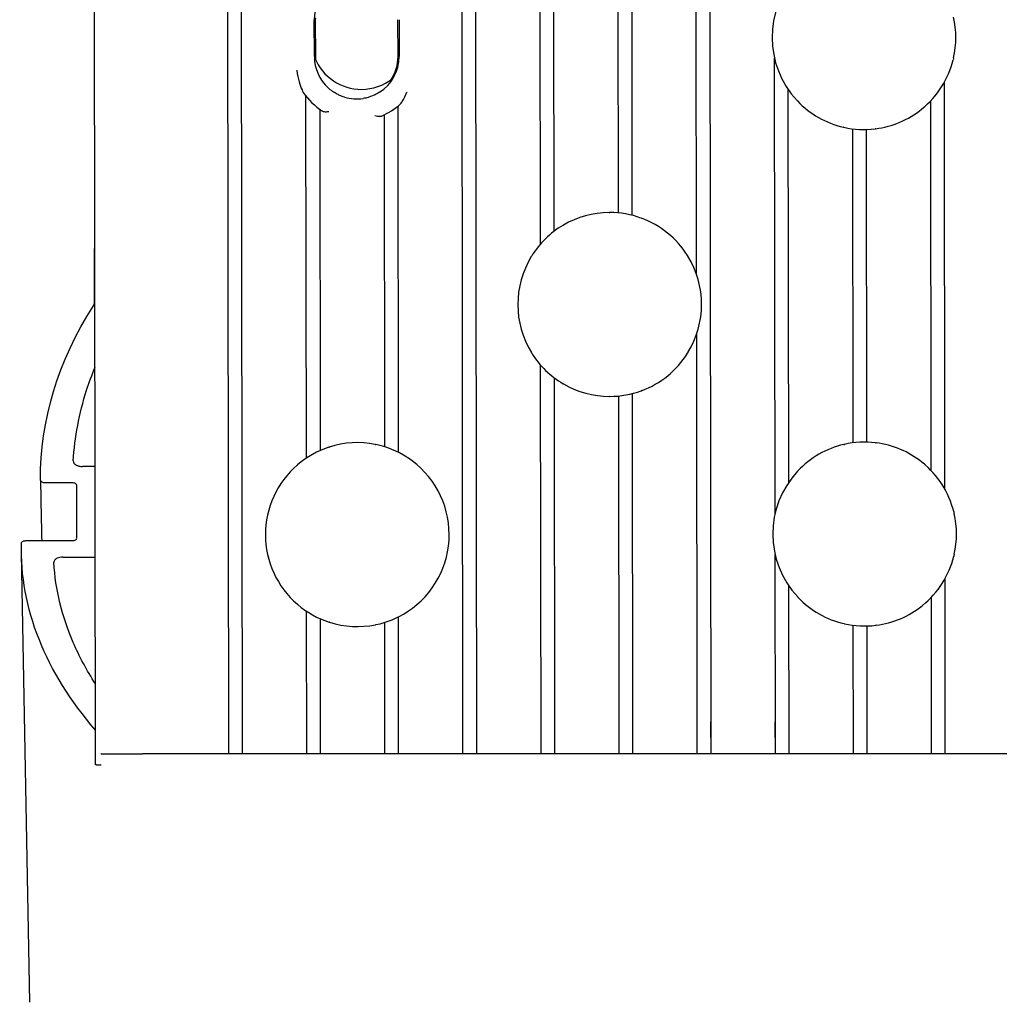
# Model space of a CAD drawing. Units: millimetres. Extents: x -2132 to -1214, y -163 to 2042.
# Drawn here: x -2013 to -1905, y -26 to 81 of the extents above; entities that cross this region are included whole.
import ezdxf

# ---------------------------------------------------------------- set-up
doc = ezdxf.new("R2010")
doc.units = ezdxf.units.MM
doc.layers.add('PV-17FA', color=7, linetype='Continuous')

# ---------------------------------------------------------------- blocks, each defined once
blk = doc.blocks.new('A$C010aefbb')
at = {"layer": 'PV-17FA'}
for p, q in [((132.98, 162.57), (132.46, 590.57)), ((147.47, 163.76), (146.95, 590.58)), ((148.97, 163.76), (148.45, 590.58)), ((172.97, 163.76), (172.45, 590.6)), ((199.97, 163.76), (199.45, 590.58)), ((174.47, 163.76), (174.33, 279.19)), ((198.4, 215.88), (198.33, 279.16)), ((181.4, 219.21), (181.34, 270.45)), ((191.4, 222.33), (191.34, 270.46)), ((182.9, 220.61), (182.84, 269.89)), ((189.9, 222.59), (189.84, 269.9)), ((156.8, 239.6), (156.79, 243.6)), ((156.9, 243.6), (156.91, 239.6)), ((165.91, 239.61), (165.9, 243.61)), ((166.02, 243.61), (166.02, 239.61)), ((206.94, 189.88), (206.88, 239.44)), ((225.43, 192.52), (225.38, 236.84)), ((208.38, 235.78), (208.38, 236.01)), ((208.43, 193.31), (208.38, 236.01)), ((155.93, 195.93), (155.88, 235.31)), ((223.93, 194.57), (223.88, 234.79)), ((157.38, 233.88), (157.43, 196.75)), ((165.88, 234.22), (165.93, 196.56)), ((164.38, 233.27), (164.43, 197.16)), ((215.43, 197.59), (215.39, 231.75)), ((216.93, 197.67), (216.89, 231.68)), ((132.87, 212.89), (132.86, 218.72)), ((132.86, 218.72), (132.91, 218.72)), ((198.47, 163.76), (198.41, 209.42)), ((181.47, 163.76), (181.42, 206.05)), ((182.97, 163.76), (182.92, 204.65)), ((189.97, 163.76), (189.92, 202.68)), ((191.47, 163.76), (191.42, 202.95)), ((132.94, 195.02), (131.56, 195.02)), ((130.45, 193.23), (127.5, 193.24)), ((130.96, 187.24), (130.95, 192.94)), ((125.4, 186.95), (130.47, 186.95)), ((125.82, 136.74), (124.91, 185.54)), ((206.97, 163.76), (206.94, 185.44)), ((129.43, 185.16), (132.95, 185.16)), ((225.47, 163.76), (225.44, 182.84)), ((208.47, 163.76), (208.45, 182.01)), ((223.97, 163.76), (223.95, 180.79)), ((155.97, 163.76), (155.95, 179.27)), ((157.47, 163.76), (157.45, 178.45)), ((164.47, 163.76), (164.45, 178.06)), ((165.97, 163.76), (165.95, 178.66)), ((215.47, 163.76), (215.45, 177.75)), ((216.97, 163.76), (216.95, 177.68)), ((189.97, 163.76), (189.96, 167.25)), ((191.47, 163.76), (191.46, 167.25)), ((198.47, 163.76), (198.46, 167.25)), ((199.97, 163.76), (199.96, 167.25)), ((206.97, 163.76), (206.96, 167.25)), ((208.47, 163.76), (208.46, 167.25)), ((215.47, 163.76), (215.46, 167.25)), ((216.97, 163.76), (216.96, 167.25)), ((133.59, 163.76), (133.56, 163.76)), ((133.59, 163.76), (138.09, 163.76)), ((232.17, 163.76), (138.09, 163.76)), ((133.08, 162.57), (132.98, 162.57)), ((133.08, 162.57), (133.58, 162.57))]:
    blk.add_line(p, q, dxfattribs=at)
for centre, radius, start, end in [((216.62, 241.67), 10, 136.9397, 223.1995), ((161.4, 243.6), 4.61, 132.5618, 180.0696), ((161.4, 243.6), 4.5, 177.6779, 180.0696), ((216.62, 241.67), 10, 347.2921, 12.8472), ((161.41, 239.6), 4.61, 180.0696, 227.5775), ((161.93, 241.54), 5.5, 202.3536, 270), ((161.41, 239.6), 4.5, 180.0696, 184.4469), ((161.41, 239.6), 4.61, 302.6686, 0.0696), ((161.41, 239.6), 4.5, 325.5586, 0.0696), ((216.62, 241.67), 10, 309.1144, 346.0457), ((161.93, 241.54), 5.5, 270, 307.6519), ((161.41, 239.6), 7, 213.8317, 237.699), ((161.41, 239.6), 4.61, 253.1764, 278.9201), ((216.62, 241.67), 10, 223.595, 257.068), ((161.41, 239.6), 7, 292.5851, 312.8268), ((216.62, 241.67), 10, 277.2552, 308.7646), ((216.62, 241.67), 10, 257.3564, 276.973), ((188.94, 212.64), 10, 90.2622, 120.2919), ((188.94, 212.64), 10, 70.0887, 89.9834), ((188.94, 212.64), 10, 32.2226, 69.788), ((188.94, 212.64), 10, 120.6091, 148.1005), ((188.94, 212.64), 10, 148.6479, 211.4914), ((188.94, 212.64), 10, 328.4278, 31.7115), ((188.94, 212.64), 10, 212.0388, 239.5302), ((188.94, 212.64), 10, 290.3513, 327.9167), ((188.94, 212.64), 10, 239.8473, 269.8771), ((188.94, 212.64), 10, 270.1559, 290.0506), ((161.47, 187.61), 10, 78.7293, 107.7291), ((161.47, 187.61), 10, 57.2723, 78.4469), ((216.69, 187.67), 10, 103.0713, 136.5443), ((216.69, 187.67), 10, 83.1663, 102.7829), ((216.69, 187.67), 10, 51.3747, 82.8841), ((161.47, 187.61), 10, 108.0186, 130.4886), ((161.47, 187.61), 10, 130.8647, 229.2746), ((161.47, 187.61), 10, 303.206, 56.9333), ((216.69, 187.67), 10, 14.0936, 51.0249), ((216.69, 187.67), 10, 136.9397, 223.1995), ((216.69, 187.67), 10, 347.2921, 12.8472), ((216.69, 187.67), 10, 309.1144, 346.0457), ((216.69, 187.67), 10, 223.595, 257.068), ((161.47, 187.61), 10, 229.6507, 252.1207), ((161.47, 187.61), 10, 281.6924, 302.867), ((216.69, 187.67), 10, 277.2552, 308.7646), ((161.47, 187.61), 10, 252.4102, 281.41), ((216.69, 187.67), 10, 257.3564, 276.973)]:
    blk.add_arc(centre, radius, start, end, dxfattribs=at)
at = {"layer": 'PV-17FA', "extrusion": (0, 0, -1)}
for centre, major_axis, start_param, end_param in [((221.04, 193.75), (-94.05, 0.06), -0.005277, 0.351285), ((200.8, 185.98), (-75.89, 0.05), -0.465859, 0.014665)]:
    blk.add_ellipse(centre, major_axis=major_axis, ratio=0.577349, start_param=start_param, end_param=end_param, dxfattribs=at)
at = {"layer": 'PV-17FA'}
for centre, major_axis, ratio, start_param, end_param in [((130.45, 192.95), (-0.5, 0.005), 0.574285, -3.135672, -1.555845), ((130.46, 187.24), (0.5, -0.005), 0.580092, -1.554302, 0.006256)]:
    blk.add_ellipse(centre, major_axis=major_axis, ratio=ratio, start_param=start_param, end_param=end_param, dxfattribs=at)
for points, knots in [([(226.38, 239.47), (226.38, 239.47), (226.38, 239.47), (226.38, 239.47), (226.38, 239.47), (226.38, 239.47), (226.37, 239.47), (226.37, 239.46), (226.37, 239.45), (226.36, 239.42), (226.36, 239.4), (226.35, 239.34), (226.34, 239.3), (226.33, 239.26)], [0.00000001, 0.00000001, 0.00000001, 0.00000001, 0.00012812, 0.00012812, 0.00031191, 0.00031191, 0.00077853, 0.00077853, 0.00326866, 0.00326866, 0.01004936, 0.01004936, 0.02175363, 0.02175363, 0.02175363, 0.02175363]), ([(154.88, 238.11), (154.88, 238.1), (154.88, 238.1), (155.02, 237.18), (155.25, 236.43), (155.49, 235.9), (155.54, 235.79), (155.59, 235.71)], [0.4335087, 0.4335087, 0.4335087, 0.4335087, 0.4393363, 0.4393363, 1.0256191, 1.0256191, 1.1202963, 1.1202963, 1.1202963, 1.1202963]), ([(159.19, 235.56), (159.05, 235.64), (158.91, 235.72), (158.61, 235.93), (158.45, 236.06), (158.3, 236.2)], [0, 0, 0, 0, 0.0475924, 0.0475924, 0.1096061, 0.1096061, 0.1096061, 0.1096061]), ([(160.07, 235.19), (159.9, 235.24), (159.73, 235.31), (159.43, 235.43), (159.31, 235.5), (159.19, 235.56)], [0, 0, 0, 0, 0.05493938, 0.05493938, 0.09657368, 0.09657368, 0.09657368, 0.09657368]), ([(163.01, 235.28), (162.89, 235.23), (162.77, 235.19), (162.47, 235.11), (162.3, 235.07), (162.12, 235.05)], [0, 0, 0, 0, 0.03906432, 0.03906432, 0.09190238, 0.09190238, 0.09190238, 0.09190238]), ([(163.9, 235.72), (163.74, 235.62), (163.57, 235.53), (163.28, 235.38), (163.15, 235.33), (163.01, 235.28)], [0, 0, 0, 0, 0.05691175, 0.05691175, 0.09936676, 0.09936676, 0.09936676, 0.09936676]), ([(166.17, 234.47), (166.21, 234.51), (166.25, 234.56), (166.38, 234.74), (166.47, 234.88), (166.68, 235.28), (166.78, 235.51), (166.88, 235.73), (166.88, 235.73), (166.88, 235.74)], [-0.0011231, -0.0011231, -0.0011231, -0.0011231, 0.0411976, 0.0411976, 0.1058134, 0.1058134, 0.17809, 0.17809, 0.1792131, 0.1792131, 0.1792131, 0.1792131]), ([(209.38, 234.78), (209.38, 234.78), (209.38, 234.78), (209.38, 234.78), (209.38, 234.78), (209.38, 234.78), (209.38, 234.78), (209.38, 234.78), (209.38, 234.78), (209.38, 234.78), (209.38, 234.78), (209.38, 234.78), (209.38, 234.78), (209.37, 234.79), (209.36, 234.8), (209.34, 234.82), (209.34, 234.82), (209.33, 234.83)], [0, 0, 0, 0, 0.000005103, 0.000005103, 0.000012813, 0.000012813, 0.00002136, 0.00002136, 0.000083626, 0.000083626, 0.000202204, 0.000202204, 0.000722844, 0.000722844, 0.004661103, 0.004661103, 0.006904904, 0.006904904, 0.006904904, 0.006904904]), ([(157.67, 233.69), (157.72, 233.65), (157.79, 233.63), (157.94, 233.61), (158.02, 233.6), (158.2, 233.61), (158.29, 233.62), (158.38, 233.63), (158.38, 233.63), (158.38, 233.63)], [-0.00043699, -0.00043699, -0.00043699, -0.00043699, 0.02751695, 0.02751695, 0.05395804, 0.05395804, 0.08148055, 0.08148055, 0.08191755, 0.08191755, 0.08191755, 0.08191755]), ([(222.93, 233.91), (222.92, 233.9), (222.9, 233.89), (222.89, 233.88), (222.88, 233.88), (222.88, 233.88), (222.88, 233.88), (222.88, 233.88), (222.88, 233.88), (222.88, 233.88), (222.88, 233.88), (222.88, 233.88), (222.88, 233.88), (222.88, 233.88)], [0, 0, 0, 0, 0.005467336, 0.005467336, 0.006029981, 0.006029981, 0.00608921, 0.00608921, 0.006100151, 0.006100151, 0.006105009, 0.006105009, 0.006108976, 0.006108976, 0.006108976, 0.006108976]), ([(163.38, 233.2), (163.39, 233.2), (163.39, 233.2), (163.48, 233.18), (163.58, 233.15), (163.75, 233.12), (163.84, 233.11), (163.99, 233.11), (164.05, 233.12), (164.1, 233.14)], [0.30180704, 0.30180704, 0.30180704, 0.30180704, 0.30232733, 0.30232733, 0.33596774, 0.33596774, 0.36760917, 0.36760917, 0.39735626, 0.39735626, 0.39735626, 0.39735626]), ([(214.43, 231.91), (214.42, 231.92), (214.4, 231.92), (214.39, 231.93), (214.39, 231.93), (214.39, 231.93), (214.39, 231.93), (214.39, 231.93), (214.39, 231.93), (214.39, 231.93), (214.39, 231.93), (214.39, 231.93)], [0, 0, 0, 0, 0.005016457, 0.005016457, 0.005033082, 0.005033082, 0.005037008, 0.005037008, 0.005038752, 0.005038752, 0.005040225, 0.005040225, 0.005040225, 0.005040225]), ([(217.89, 231.75), (217.89, 231.75), (217.89, 231.75), (217.89, 231.75), (217.89, 231.75), (217.89, 231.75), (217.89, 231.75), (217.89, 231.75), (217.89, 231.75), (217.88, 231.75), (217.88, 231.75), (217.87, 231.75), (217.85, 231.75), (217.84, 231.75)], [0, 0, 0, 0, 0.00000171, 0.00000171, 0.000003429, 0.000003429, 0.000005786, 0.000005786, 0.000018748, 0.000018748, 0.000497034, 0.000497034, 0.004933328, 0.004933328, 0.004933328, 0.004933328]), ([(132.75, 212.49), (132.79, 212.56), (132.82, 212.62), (132.86, 212.75), (132.87, 212.82), (132.87, 212.89)], [0, 0, 0, 0, 0.04020776, 0.04020776, 0.08079415, 0.08079415, 0.08079415, 0.08079415]), ([(130.55, 195.62), (130.71, 198.2), (131.2, 200.77), (132.28, 204.15), (132.59, 204.99), (132.93, 205.82)], [0.478268, 0.478268, 0.478268, 0.478268, 2.025699, 2.025699, 2.533762, 2.533762, 2.533762, 2.533762]), ([(214.43, 197.41), (214.43, 197.41), (214.43, 197.41), (214.43, 197.41), (214.43, 197.41), (214.43, 197.41), (214.43, 197.41), (214.43, 197.41), (214.43, 197.41), (214.43, 197.41), (214.43, 197.41), (214.43, 197.41), (214.43, 197.41), (214.44, 197.41), (214.44, 197.42), (214.46, 197.42), (214.47, 197.42), (214.48, 197.42)], [0, 0, 0, 0, 0.000001651, 0.000001651, 0.000004146, 0.000004146, 0.000006913, 0.000006913, 0.000027087, 0.000027087, 0.000065537, 0.000065537, 0.00033192, 0.00033192, 0.002579275, 0.002579275, 0.005039589, 0.005039589, 0.005039589, 0.005039589]), ([(217.88, 197.6), (217.88, 197.6), (217.89, 197.6), (217.9, 197.6), (217.91, 197.6), (217.92, 197.59), (217.93, 197.59), (217.93, 197.59), (217.93, 197.59), (217.93, 197.59), (217.93, 197.59), (217.93, 197.59), (217.93, 197.59), (217.93, 197.59), (217.93, 197.59), (217.93, 197.59)], [0, 0, 0, 0, 0.001450504, 0.001450504, 0.004577557, 0.004577557, 0.004891784, 0.004891784, 0.004923911, 0.004923911, 0.004928774, 0.004928774, 0.004930849, 0.004930849, 0.00493245, 0.00493245, 0.00493245, 0.00493245]), ([(130.55, 195.62), (130.54, 195.54), (130.57, 195.45), (130.69, 195.3), (130.77, 195.23), (130.97, 195.13), (131.07, 195.09), (131.25, 195.05), (131.31, 195.04), (131.44, 195.02), (131.5, 195.02), (131.56, 195.02)], [0, 0, 0, 0, 0.0511593, 0.0511593, 0.0978235, 0.0978235, 0.1378755, 0.1378755, 0.1568386, 0.1568386, 0.1755779, 0.1755779, 0.1755779, 0.1755779]), ([(222.93, 195.48), (222.93, 195.48), (222.93, 195.48), (222.93, 195.48), (222.93, 195.48), (222.93, 195.48), (222.93, 195.48), (222.93, 195.48), (222.93, 195.48), (222.94, 195.47), (222.95, 195.46), (222.97, 195.45), (222.97, 195.45), (222.98, 195.45)], [0, 0, 0, 0, 0.000004063, 0.000004063, 0.000009844, 0.000009844, 0.000024529, 0.000024529, 0.000602696, 0.000602696, 0.004177091, 0.004177091, 0.006110184, 0.006110184, 0.006110184, 0.006110184]), ([(209.38, 194.5), (209.39, 194.5), (209.39, 194.51), (209.41, 194.52), (209.42, 194.53), (209.43, 194.55), (209.43, 194.55), (209.43, 194.55), (209.43, 194.55), (209.43, 194.55), (209.43, 194.55), (209.43, 194.55), (209.43, 194.55), (209.43, 194.55), (209.43, 194.55), (209.43, 194.55)], [0, 0, 0, 0, 0.001989199, 0.001989199, 0.006383401, 0.006383401, 0.006835349, 0.006835349, 0.00688396, 0.00688396, 0.006895412, 0.006895412, 0.006900503, 0.006900503, 0.006904798, 0.006904798, 0.006904798, 0.006904798]), ([(127.5, 193.24), (127.44, 193.24), (127.38, 193.24), (127.27, 193.26), (127.22, 193.28), (127.13, 193.33), (127.08, 193.36), (127.03, 193.41), (127.02, 193.43), (127, 193.48), (126.99, 193.5), (126.99, 193.52)], [0, 0, 0, 0, 0.01716475, 0.01716475, 0.03563404, 0.03563404, 0.0568002, 0.0568002, 0.07081399, 0.07081399, 0.08499493, 0.08499493, 0.08499493, 0.08499493]), ([(226.39, 190.11), (226.39, 190.09), (226.4, 190.07), (226.41, 190), (226.42, 189.95), (226.43, 189.9), (226.44, 189.9), (226.44, 189.9), (226.44, 189.9), (226.44, 189.9), (226.44, 189.9), (226.44, 189.9), (226.44, 189.9), (226.44, 189.9)], [0, 0, 0, 0, 0.00632081, 0.00632081, 0.02086503, 0.02086503, 0.02151337, 0.02151337, 0.02164613, 0.02164613, 0.02170524, 0.02170524, 0.02175415, 0.02175415, 0.02175415, 0.02175415]), ([(124.91, 186.67), (124.91, 186.71), (124.93, 186.76), (124.99, 186.83), (125.04, 186.86), (125.13, 186.91), (125.18, 186.92), (125.29, 186.95), (125.35, 186.95), (125.4, 186.95)], [0, 0, 0, 0, 0.02593178, 0.02593178, 0.04833328, 0.04833328, 0.06628072, 0.06628072, 0.08371367, 0.08371367, 0.08371367, 0.08371367]), ([(226.44, 185.47), (226.44, 185.47), (226.44, 185.47), (226.44, 185.47), (226.44, 185.47), (226.44, 185.47), (226.44, 185.47), (226.44, 185.47), (226.44, 185.47), (226.44, 185.46), (226.44, 185.46), (226.43, 185.43), (226.43, 185.41), (226.41, 185.35), (226.4, 185.3), (226.39, 185.26)], [0, 0, 0, 0, 0.00006011, 0.00006011, 0.00012013, 0.00012013, 0.00020253, 0.00020253, 0.00066014, 0.00066014, 0.00226845, 0.00226845, 0.00828699, 0.00828699, 0.02175361, 0.02175361, 0.02175361, 0.02175361]), ([(129.43, 185.16), (129.32, 185.16), (129.21, 185.15), (128.99, 185.11), (128.89, 185.07), (128.71, 184.99), (128.63, 184.93), (128.52, 184.82), (128.49, 184.77), (128.45, 184.67), (128.44, 184.62), (128.44, 184.57)], [0, 0, 0, 0, 0.0338917, 0.0338917, 0.0698336, 0.0698336, 0.1110375, 0.1110375, 0.1413421, 0.1413421, 0.1721856, 0.1721856, 0.1721856, 0.1721856]), ([(132.97, 171.37), (132.02, 172.85), (131.21, 174.35), (129.32, 178.73), (128.62, 181.64), (128.44, 184.57)], [1.255061, 1.255061, 1.255061, 1.255061, 2.185737, 2.185737, 3.940215, 3.940215, 3.940215, 3.940215]), ([(209.45, 180.78), (209.45, 180.78), (209.45, 180.78), (209.45, 180.78), (209.45, 180.78), (209.45, 180.78), (209.45, 180.78), (209.45, 180.78), (209.45, 180.78), (209.45, 180.78), (209.44, 180.78), (209.43, 180.79), (209.43, 180.8), (209.41, 180.81), (209.4, 180.82), (209.4, 180.83)], [0, 0, 0, 0, 0.000005067, 0.000005067, 0.000010536, 0.000010536, 0.000017896, 0.000017896, 0.000054814, 0.000054814, 0.000684506, 0.000684506, 0.004317758, 0.004317758, 0.006905174, 0.006905174, 0.006905174, 0.006905174]), ([(223, 179.91), (222.99, 179.91), (222.99, 179.91), (222.97, 179.9), (222.96, 179.89), (222.95, 179.88), (222.95, 179.88), (222.95, 179.88), (222.95, 179.88), (222.95, 179.88), (222.95, 179.88), (222.95, 179.88), (222.95, 179.88), (222.95, 179.88), (222.95, 179.88), (222.95, 179.88)], [0, 0, 0, 0, 0.001763939, 0.001763939, 0.005653318, 0.005653318, 0.006051684, 0.006051684, 0.00609394, 0.00609394, 0.006102801, 0.006102801, 0.006106745, 0.006106745, 0.00611002, 0.00611002, 0.00611002, 0.00611002]), ([(214.5, 177.91), (214.49, 177.92), (214.49, 177.92), (214.47, 177.92), (214.46, 177.92), (214.45, 177.93), (214.45, 177.93), (214.45, 177.93), (214.45, 177.93), (214.45, 177.93), (214.45, 177.93), (214.45, 177.93), (214.45, 177.93), (214.45, 177.93)], [0, 0, 0, 0, 0.001485317, 0.001485317, 0.005022327, 0.005022327, 0.005033379, 0.005033379, 0.005036588, 0.005036588, 0.005038034, 0.005038034, 0.005039292, 0.005039292, 0.005039292, 0.005039292]), ([(217.95, 177.75), (217.95, 177.75), (217.95, 177.75), (217.95, 177.75), (217.95, 177.75), (217.95, 177.75), (217.95, 177.75), (217.95, 177.75), (217.95, 177.75), (217.95, 177.75), (217.95, 177.75), (217.94, 177.75), (217.93, 177.75), (217.91, 177.75), (217.91, 177.75), (217.9, 177.75)], [0, 0, 0, 0, 0.00000149, 0.00000149, 0.000003099, 0.000003099, 0.000005264, 0.000005264, 0.000016128, 0.000016128, 0.000479284, 0.000479284, 0.003506932, 0.003506932, 0.00493273, 0.00493273, 0.00493273, 0.00493273])]:
    blk.add_open_spline(points, degree=3, knots=knots, dxfattribs=at)
for points in [[(188.9, 222.64), (188.91, 222.64), (188.93, 222.64), (188.95, 222.64)], [(192.35, 222.04), (192.36, 222.04), (192.38, 222.03), (192.4, 222.02)], [(183.85, 221.25), (183.87, 221.26), (183.88, 221.26), (183.9, 221.27)], [(180.4, 217.84), (180.42, 217.87), (180.44, 217.9), (180.45, 217.92)], [(197.4, 217.97), (197.42, 217.95), (197.43, 217.92), (197.45, 217.9)], [(180.46, 207.33), (180.45, 207.36), (180.43, 207.39), (180.41, 207.41)], [(197.46, 207.4), (197.45, 207.38), (197.43, 207.35), (197.42, 207.33)], [(183.92, 203.99), (183.9, 204), (183.89, 204.01), (183.87, 204.02)], [(188.97, 202.64), (188.95, 202.64), (188.94, 202.64), (188.92, 202.64)], [(192.42, 203.26), (192.4, 203.26), (192.39, 203.25), (192.37, 203.24)], [(163.43, 197.41), (163.44, 197.41), (163.46, 197.41), (163.48, 197.4)], [(158.38, 197.12), (158.4, 197.12), (158.41, 197.13), (158.43, 197.13)], [(154.93, 195.17), (154.95, 195.18), (154.96, 195.2), (154.98, 195.21)], [(166.88, 196.02), (166.9, 196.01), (166.91, 196), (166.93, 195.99)], [(126.99, 193.52), (127.03, 191.33), (127.07, 189.14), (127.12, 186.95)], [(155, 179.98), (154.98, 180), (154.96, 180.01), (154.95, 180.03)], [(166.95, 179.24), (166.93, 179.23), (166.92, 179.22), (166.9, 179.2)], [(158.45, 178.07), (158.43, 178.08), (158.42, 178.08), (158.4, 178.09)], [(163.5, 177.81), (163.48, 177.81), (163.47, 177.81), (163.45, 177.8)]]:
    blk.add_open_spline(points, degree=3, dxfattribs=at)

msp = doc.modelspace()

# ---------------------------------------------------------------- block references
msp.add_blockref('A$C010aefbb', (-2137.24, -162.61))

doc.saveas('drawing.dxf')
